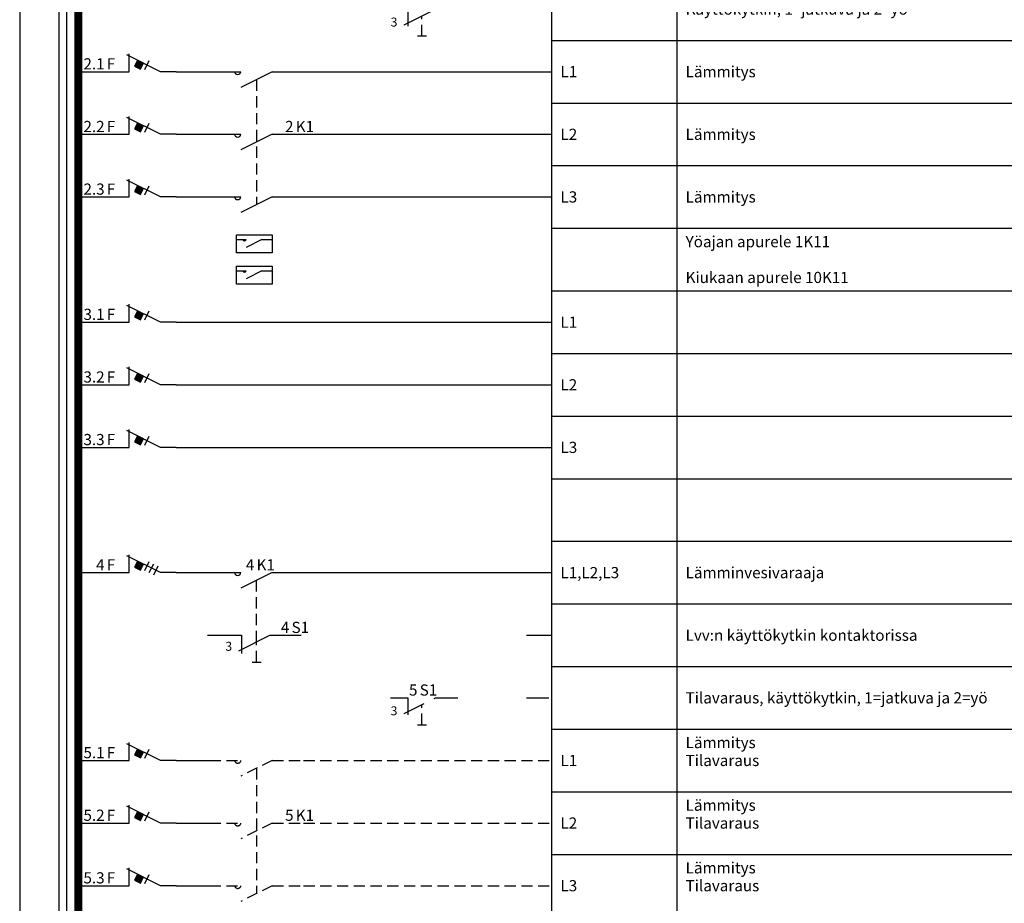
# Model space of a CAD drawing. Units: millimetres. Extents: x -14 to 378, y -952 to 231.
# Drawn here: x -14 to 206, y -375 to -177 of the extents above; entities that cross this region are included whole.
import ezdxf
from ezdxf.enums import TextEntityAlignment as Align

# ---------------------------------------------------------------- set-up
doc = ezdxf.new("R2010")
doc.units = ezdxf.units.MM
doc.linetypes.add('AIOC_KKVM', pattern=[7.5, 5, -2.5])
doc.linetypes.add('AIOC_KKVS', pattern=[3.75, 2.5, -1.25])
for name, color, linetype in [('EF00_S__', 7, 'Continuous'), ('ES00_S__', 2, 'Continuous'), ('ES00_T__', 7, 'Continuous')]:
    doc.layers.add(name, color=color, linetype=linetype)
doc.styles.add('AIOC_SUHISO', font='isocp')
doc.styles.add('AIOC_TASISO', font='isocp.shx')
doc.styles.add('ISO', font='ISO')

# ---------------------------------------------------------------- blocks, each defined once
blk = doc.blocks.new('AIOK_SMM_KKPAGEXX')
at = {"color": 0}
for points in [[(-14, 0), (-14, -238)], [(105, 0), (105, -238)], [(133, 0), (133, -238)], [(105, -14), (378, -14)], [(105, -28), (378, -28)], [(105, -42), (378, -42)], [(105, -56), (378, -56)], [(105, -70), (378, -70)], [(105, -84), (378, -84)], [(105, -98), (378, -98)], [(105, -112), (378, -112)], [(105, -126), (378, -126)], [(105, -182), (378, -182)], [(105, -196), (378, -196)], [(105, -210), (378, -210)], [(105, -224), (378, -224)], [(105, -238), (378, -238)]]:
    blk.add_lwpolyline(points, dxfattribs=at)
blk = doc.blocks.new('aiok_smb_ee_2s1')
at = {"color": 0}
for p, q in [((-5.25, 7), (-5.25, -7)), ((-3.5, 7), (-3.5, -7)), ((72.85, 0), (72.85, -3.82))]:
    blk.add_line(p, q, dxfattribs=at)
at = {"color": 0, "linetype": 'ByBlock'}
for p, q in [((99.41, 0), (105, 0)), ((72, -3.5), (79, 0)), ((75, -6), (77, -6))]:
    blk.add_line(p, q, dxfattribs=at)
at = {"color": 0, "const_width": 1.75}
blk.add_lwpolyline([(-0.88, 7), (-0.88, -7)], dxfattribs=at)
at = {"color": 0, "linetype": 'ByBlock'}
for points in [[(68.93, 0), (72.85, 0)], [(79, 0), (86, 0)]]:
    blk.add_lwpolyline(points, dxfattribs=at)
at = {"color": 0, "linetype": 'AIOC_KKVS'}
blk.add_lwpolyline([(76, -6), (76, -1.5)], dxfattribs=at)
at = {"color": 0, "style": 'ISO'}
blk.add_text('3', height=2, dxfattribs=at).set_placement((69, -3.9))
at = {"style": 'AIOC_TASISO', "flags": 8}
for tag, p in [('AIOK_T01', (135, 4)), ('AIOK_C03', (331, 4)), ('AIOK_K0', (107, 0)), ('AIOK_T02', (135, 0)), ('AIOK_M0', (230, 0)), ('AIOK_E0', (254, 0)), ('AIOK_I0', (279, 0)), ('AIOK_P0', (303, 0)), ('AIOK_C01', (331, 0)), ('AIOK_T03', (135, -4)), ('AIOK_C02', (331, -4))]:
    blk.add_attdef(tag, text='', height=2.5, dxfattribs=at).set_placement(p, align=Align.MIDDLE_LEFT)
at = {"color": 0, "linetype": 'Continuous', "style": 'AIOC_SUHISO', "flags": 8}
blk.add_attdef('REF_1', text='', height=2.5, dxfattribs=at).set_placement((75, 0.5), align=Align.RIGHT)
blk.add_attdef('REF_1_A', (75.5, 0.5), '', height=2.5, dxfattribs=at)
at = {"style": 'AIOC_TASISO', "flags": 8}
blk.add_attdef('AIOT_REV', text='', height=3.5, dxfattribs=at).set_placement((-7, 0), align=Align.MIDDLE_RIGHT)
at = {"color": 0, "style": 'AIOC_SUHISO', "flags": 11}
blk.add_attdef('AIOK', (0, 0), '', height=0.1, dxfattribs=at)
blk = doc.blocks.new('aiok_smb_ee_a4k1')
at = {"color": 0}
for p, q in [((-5.25, 7), (-5.25, -7)), ((-3.5, 7), (-3.5, -7))]:
    blk.add_line(p, q, dxfattribs=at)
at = {"color": 0, "linetype": 'ByBlock'}
for p, q in [((42.5, 0), (35.5, -3.5)), ((49.5, 0), (105, 0)), ((21, 0), (29.18, 0))]:
    blk.add_line(p, q, dxfattribs=at)
at = {"color": 0, "const_width": 1.75}
blk.add_lwpolyline([(-0.88, 7), (-0.88, -7)], dxfattribs=at)
at = {"color": 0, "linetype": 'ByBlock'}
for points in [[(21, 0), (17.5, 0), (10, 3.75)], [(10.5, 0), (10.5, 4)], [(11.7, 1.22), (13.04, 0.55), (13.71, 1.89), (12.37, 2.56), (11.7, 1.22)], [(14, 0.5), (15, 2.5)], [(0, 0), (10.5, 0)], [(15, 0), (16, 2)], [(16, -0.5), (17, 1.5)], [(28.5, 0), (35.5, 0)], [(42.5, 0), (49.5, 0)]]:
    blk.add_lwpolyline(points, dxfattribs=at)
blk.add_arc((34.79, 0.11), 0.721, 188.268, 351.4463, dxfattribs=at)
at = {"color": 0}
blk.add_solid([(11.7, 1.22), (13.04, 0.55), (12.37, 2.56), (13.71, 1.89)], dxfattribs=at)
at = {"style": 'AIOC_TASISO', "flags": 8}
for tag, p in [('AIOK_T01', (135, 4)), ('AIOK_C03', (331, 4)), ('AIOK_K0', (107, 0)), ('AIOK_T02', (135, 0)), ('AIOK_M0', (230, 0)), ('AIOK_E0', (254, 0)), ('AIOK_I0', (279, 0)), ('AIOK_P0', (303, 0)), ('AIOK_C01', (331, 0)), ('AIOK_T03', (135, -4)), ('AIOK_C02', (331, -4))]:
    blk.add_attdef(tag, text='', height=2.5, dxfattribs=at).set_placement(p, align=Align.MIDDLE_LEFT)
at = {"color": 0, "linetype": 'Continuous', "style": 'AIOC_SUHISO', "flags": 8}
for p in [(5, 0.5), (38.5, 0.5)]:
    blk.add_attdef('REF_1', text='', height=2.5, dxfattribs=at).set_placement(p, align=Align.RIGHT)
at = {"color": 0, "linetype": 'Continuous', "style": 'AIOC_SUHISO'}
for tag, p, flags in [('AIOK', (0, 0), 11), ('REF_1_A', (5.5, 0.5), 8), ('REF_1_A', (39, 0.5), 8)]:
    blk.add_attdef(tag, p, '', height=2.5, dxfattribs=dict(at, flags=flags))
at = {"style": 'AIOC_TASISO', "flags": 8}
blk.add_attdef('AIOT_REV', text='', height=3.5, dxfattribs=at).set_placement((-7, 0), align=Align.MIDDLE_RIGHT)
blk = doc.blocks.new('aiok_smb_ee_2k11')
at = {"color": 0}
for p, q in [((-5.25, 7), (-5.25, -7)), ((-3.5, 7), (-3.5, -7))]:
    blk.add_line(p, q, dxfattribs=at)
at = {"color": 0, "linetype": 'ByBlock'}
for p, q in [((42.5, 0), (35.5, -3.5)), ((49.5, 0), (105, 0)), ((21, 0), (29.18, 0))]:
    blk.add_line(p, q, dxfattribs=at)
at = {"color": 0, "linetype": 'AIOC_KKVS'}
blk.add_line((39, -1.75), (39, -29.75), dxfattribs=at)
at = {"color": 0, "const_width": 1.75}
blk.add_lwpolyline([(-0.88, 7), (-0.88, -7)], dxfattribs=at)
at = {"color": 0, "linetype": 'ByBlock'}
for points in [[(21, 0), (17.5, 0), (10, 3.75)], [(10.5, 0), (10.5, 4)], [(11.7, 1.22), (13.04, 0.55), (13.71, 1.89), (12.37, 2.56), (11.7, 1.22)], [(14, 0.5), (15, 2.5)], [(0, 0), (10.5, 0)], [(28.5, 0), (35.5, 0)], [(42.5, 0), (49.5, 0)]]:
    blk.add_lwpolyline(points, dxfattribs=at)
blk.add_arc((34.79, 0.11), 0.721, 188.268, 351.4463, dxfattribs=at)
at = {"color": 0}
blk.add_solid([(11.7, 1.22), (13.04, 0.55), (12.37, 2.56), (13.71, 1.89)], dxfattribs=at)
at = {"style": 'AIOC_TASISO', "flags": 8}
for tag, p in [('AIOK_T01', (135, 4)), ('AIOK_C03', (331, 4)), ('AIOK_K0', (107, 0)), ('AIOK_T02', (135, 0)), ('AIOK_M0', (230, 0)), ('AIOK_E0', (254, 0)), ('AIOK_I0', (279, 0)), ('AIOK_P0', (303, 0)), ('AIOK_C01', (331, 0)), ('AIOK_T03', (135, -4)), ('AIOK_C02', (331, -4))]:
    blk.add_attdef(tag, text='', height=2.5, dxfattribs=at).set_placement(p, align=Align.MIDDLE_LEFT)
at = {"color": 0, "linetype": 'Continuous', "style": 'AIOC_SUHISO', "flags": 8}
for p in [(5, 0.5), (38.5, 0.5)]:
    blk.add_attdef('REF_1', text='', height=2.5, dxfattribs=at).set_placement(p, align=Align.RIGHT)
at = {"color": 0, "linetype": 'Continuous', "style": 'AIOC_SUHISO'}
for tag, p, flags in [('AIOK', (0, 0), 11), ('REF_1_A', (5.5, 0.5), 8), ('REF_1_A', (39, 0.5), 8)]:
    blk.add_attdef(tag, p, '', height=2.5, dxfattribs=dict(at, flags=flags))
at = {"style": 'AIOC_TASISO', "flags": 8}
blk.add_attdef('AIOT_REV', text='', height=3.5, dxfattribs=at).set_placement((-7, 0), align=Align.MIDDLE_RIGHT)
blk = doc.blocks.new('aiok_smb_ee_2k11t')
at = {"color": 0}
for p, q in [((-5.25, 7), (-5.25, -7)), ((-3.5, 7), (-3.5, -7))]:
    blk.add_line(p, q, dxfattribs=at)
at = {"color": 0, "linetype": 'AIOC_KKVS'}
for p, q in [((42.5, 0), (35.5, -3.5)), ((49.5, 0), (105, 0)), ((39, -1.75), (39, -29.75))]:
    blk.add_line(p, q, dxfattribs=at)
at = {"color": 0, "linetype": 'ByBlock'}
blk.add_line((21, 0), (29.18, 0), dxfattribs=at)
at = {"color": 0, "const_width": 1.75}
blk.add_lwpolyline([(-0.88, 7), (-0.88, -7)], dxfattribs=at)
at = {"color": 0, "linetype": 'ByBlock'}
for points in [[(21, 0), (17.5, 0), (10, 3.75)], [(10.5, 0), (10.5, 4)], [(11.7, 1.22), (13.04, 0.55), (13.71, 1.89), (12.37, 2.56), (11.7, 1.22)], [(14, 0.5), (15, 2.5)], [(0, 0), (10.5, 0)]]:
    blk.add_lwpolyline(points, dxfattribs=at)
at = {"color": 0, "linetype": 'AIOC_KKVS'}
for points in [[(28.5, 0), (35.5, 0)], [(42.5, 0), (49.5, 0)]]:
    blk.add_lwpolyline(points, dxfattribs=at)
blk.add_arc((34.79, 0.11), 0.721, 188.268, 351.4463, dxfattribs=at)
at = {"color": 0}
blk.add_solid([(11.7, 1.22), (13.04, 0.55), (12.37, 2.56), (13.71, 1.89)], dxfattribs=at)
at = {"style": 'AIOC_TASISO', "flags": 8}
for tag, p in [('AIOK_T01', (135, 4)), ('AIOK_C03', (331, 4)), ('AIOK_K0', (107, 0)), ('AIOK_T02', (135, 0)), ('AIOK_M0', (230, 0)), ('AIOK_E0', (254, 0)), ('AIOK_I0', (279, 0)), ('AIOK_P0', (303, 0)), ('AIOK_C01', (331, 0)), ('AIOK_T03', (135, -4)), ('AIOK_C02', (331, -4))]:
    blk.add_attdef(tag, text='', height=2.5, dxfattribs=at).set_placement(p, align=Align.MIDDLE_LEFT)
at = {"color": 0, "linetype": 'Continuous', "style": 'AIOC_SUHISO', "flags": 8}
blk.add_attdef('REF_1', text='', height=2.5, dxfattribs=at).set_placement((5, 0.5), align=Align.RIGHT)
at = {"color": 0, "linetype": 'Continuous', "style": 'AIOC_SUHISO'}
for tag, p, flags in [('AIOK', (0, 0), 11), ('REF_1_A', (5.5, 0.5), 8), ('REF_1_A', (39, 0.5), 8)]:
    blk.add_attdef(tag, p, '', height=2.5, dxfattribs=dict(at, flags=flags))
at = {"color": 0, "linetype": 'AIOC_KKVS', "style": 'AIOC_SUHISO', "flags": 8}
blk.add_attdef('REF_1', text='', height=2.5, dxfattribs=at).set_placement((38.5, 0.5), align=Align.RIGHT)
at = {"style": 'AIOC_TASISO', "flags": 8}
blk.add_attdef('AIOT_REV', text='', height=3.5, dxfattribs=at).set_placement((-7, 0), align=Align.MIDDLE_RIGHT)
blk = doc.blocks.new('aiok_smb_ee_a2k1')
at = {"color": 0}
for p, q in [((-5.25, 7), (-5.25, -7)), ((-3.5, 7), (-3.5, -7))]:
    blk.add_line(p, q, dxfattribs=at)
at = {"color": 0, "linetype": 'ByBlock'}
for p, q in [((42.5, 0), (35.5, -3.5)), ((49.5, 0), (105, 0)), ((21, 0), (29.18, 0))]:
    blk.add_line(p, q, dxfattribs=at)
at = {"color": 0, "const_width": 1.75}
blk.add_lwpolyline([(-0.88, 7), (-0.88, -7)], dxfattribs=at)
at = {"color": 0, "linetype": 'ByBlock'}
for points in [[(21, 0), (17.5, 0), (10, 3.75)], [(10.5, 0), (10.5, 4)], [(11.7, 1.22), (13.04, 0.55), (13.71, 1.89), (12.37, 2.56), (11.7, 1.22)], [(14, 0.5), (15, 2.5)], [(0, 0), (10.5, 0)], [(28.5, 0), (35.5, 0)], [(42.5, 0), (49.5, 0)]]:
    blk.add_lwpolyline(points, dxfattribs=at)
blk.add_arc((34.79, 0.11), 0.721, 188.268, 351.4463, dxfattribs=at)
at = {"color": 0}
blk.add_solid([(11.7, 1.22), (13.04, 0.55), (12.37, 2.56), (13.71, 1.89)], dxfattribs=at)
at = {"style": 'AIOC_TASISO', "flags": 8}
for tag, p in [('AIOK_T01', (135, 4)), ('AIOK_C03', (331, 4)), ('AIOK_K0', (107, 0)), ('AIOK_T02', (135, 0)), ('AIOK_M0', (230, 0)), ('AIOK_E0', (254, 0)), ('AIOK_I0', (279, 0)), ('AIOK_P0', (303, 0)), ('AIOK_C01', (331, 0)), ('AIOK_T03', (135, -4)), ('AIOK_C02', (331, -4))]:
    blk.add_attdef(tag, text='', height=2.5, dxfattribs=at).set_placement(p, align=Align.MIDDLE_LEFT)
at = {"color": 0, "linetype": 'Continuous', "style": 'AIOC_SUHISO', "flags": 8}
for p in [(5, 0.5), (47.27, 0.5)]:
    blk.add_attdef('REF_1', text='', height=2.5, dxfattribs=at).set_placement(p, align=Align.RIGHT)
at = {"color": 0, "linetype": 'Continuous', "style": 'AIOC_SUHISO'}
for tag, p, flags in [('AIOK', (0, 0), 11), ('REF_1_A', (5.5, 0.5), 8), ('REF_1_A', (47.77, 0.5), 8)]:
    blk.add_attdef(tag, p, '', height=2.5, dxfattribs=dict(at, flags=flags))
at = {"style": 'AIOC_TASISO', "flags": 8}
blk.add_attdef('AIOT_REV', text='', height=3.5, dxfattribs=at).set_placement((-7, 0), align=Align.MIDDLE_RIGHT)
blk = doc.blocks.new('aiok_smb_ee_2k1t')
at = {"color": 0}
for p, q in [((-5.25, 7), (-5.25, -7)), ((-3.5, 7), (-3.5, -7))]:
    blk.add_line(p, q, dxfattribs=at)
at = {"color": 0, "linetype": 'AIOC_KKVS'}
for p, q in [((42.5, 0), (35.5, -3.5)), ((49.5, 0), (105, 0))]:
    blk.add_line(p, q, dxfattribs=at)
at = {"color": 0, "linetype": 'ByBlock'}
blk.add_line((21, 0), (29.18, 0), dxfattribs=at)
at = {"color": 0, "const_width": 1.75}
blk.add_lwpolyline([(-0.88, 7), (-0.88, -7)], dxfattribs=at)
at = {"color": 0, "linetype": 'ByBlock'}
for points in [[(21, 0), (17.5, 0), (10, 3.75)], [(10.5, 0), (10.5, 4)], [(11.7, 1.22), (13.04, 0.55), (13.71, 1.89), (12.37, 2.56), (11.7, 1.22)], [(14, 0.5), (15, 2.5)], [(0, 0), (10.5, 0)]]:
    blk.add_lwpolyline(points, dxfattribs=at)
at = {"color": 0, "linetype": 'AIOC_KKVS'}
for points in [[(28.5, 0), (35.5, 0)], [(42.5, 0), (49.5, 0)]]:
    blk.add_lwpolyline(points, dxfattribs=at)
blk.add_arc((34.79, 0.11), 0.721, 188.268, 351.4463, dxfattribs=at)
at = {"color": 0}
blk.add_solid([(11.7, 1.22), (13.04, 0.55), (12.37, 2.56), (13.71, 1.89)], dxfattribs=at)
at = {"style": 'AIOC_TASISO', "flags": 8}
for tag, p in [('AIOK_T01', (135, 4)), ('AIOK_C03', (331, 4)), ('AIOK_K0', (107, 0)), ('AIOK_T02', (135, 0)), ('AIOK_M0', (230, 0)), ('AIOK_E0', (254, 0)), ('AIOK_I0', (279, 0)), ('AIOK_P0', (303, 0)), ('AIOK_C01', (331, 0)), ('AIOK_T03', (135, -4)), ('AIOK_C02', (331, -4))]:
    blk.add_attdef(tag, text='', height=2.5, dxfattribs=at).set_placement(p, align=Align.MIDDLE_LEFT)
at = {"color": 0, "linetype": 'Continuous', "style": 'AIOC_SUHISO', "flags": 8}
blk.add_attdef('REF_1', text='', height=2.5, dxfattribs=at).set_placement((5, 0.5), align=Align.RIGHT)
at = {"color": 0, "linetype": 'Continuous', "style": 'AIOC_SUHISO'}
for tag, p, flags in [('AIOK', (0, 0), 11), ('REF_1_A', (5.5, 0.5), 8), ('REF_1_A', (47.77, 0.5), 8)]:
    blk.add_attdef(tag, p, '', height=2.5, dxfattribs=dict(at, flags=flags))
at = {"color": 0, "style": 'AIOC_SUHISO', "flags": 8}
blk.add_attdef('REF_1', text='', height=2.5, dxfattribs=at).set_placement((47.27, 0.5), align=Align.RIGHT)
at = {"style": 'AIOC_TASISO', "flags": 8}
blk.add_attdef('AIOT_REV', text='', height=3.5, dxfattribs=at).set_placement((-7, 0), align=Align.MIDDLE_RIGHT)
blk = doc.blocks.new('aiok_smb_ee_4s1')
at = {"color": 0, "linetype": 'AIOC_KKVS'}
blk.add_line((39, -1.5), (39, 12.25), dxfattribs=at)
at = {"color": 0}
for p, q in [((-5.25, 7), (-5.25, -7)), ((-3.5, 7), (-3.5, -7)), ((35.63, 0), (35.63, -4.05))]:
    blk.add_line(p, q, dxfattribs=at)
at = {"color": 0, "linetype": 'ByBlock'}
for p, q in [((35, -3.5), (42, 0)), ((99.43, 0), (105, 0)), ((38, -6), (40, -6))]:
    blk.add_line(p, q, dxfattribs=at)
at = {"color": 0, "const_width": 1.75}
blk.add_lwpolyline([(-0.88, 7), (-0.88, -7)], dxfattribs=at)
at = {"color": 0, "linetype": 'ByBlock'}
for points in [[(28, 0), (35.63, 0)], [(42, 0), (49, 0)]]:
    blk.add_lwpolyline(points, dxfattribs=at)
at = {"color": 0, "linetype": 'AIOC_KKVS'}
blk.add_lwpolyline([(39, -6), (39, -1.5)], dxfattribs=at)
at = {"color": 0, "linetype": 'AIOC_KKVS', "style": 'ISO'}
blk.add_text('3', height=2, dxfattribs=at).set_placement((32.02, -3.48))
at = {"style": 'AIOC_TASISO', "flags": 8}
for tag, p in [('AIOK_T01', (135, 4)), ('AIOK_C03', (331, 4)), ('AIOK_K0', (107, 0)), ('AIOK_T02', (135, 0)), ('AIOK_M0', (230, 0)), ('AIOK_E0', (254, 0)), ('AIOK_I0', (279, 0)), ('AIOK_P0', (303, 0)), ('AIOK_C01', (331, 0)), ('AIOK_T03', (135, -4)), ('AIOK_C02', (331, -4))]:
    blk.add_attdef(tag, text='', height=2.5, dxfattribs=at).set_placement(p, align=Align.MIDDLE_LEFT)
at = {"color": 0, "linetype": 'Continuous', "style": 'AIOC_SUHISO'}
for tag, p, flags in [('AIOK', (0, 0), 11), ('REF_1_A', (46.83, 0.5), 8)]:
    blk.add_attdef(tag, p, '', height=2.5, dxfattribs=dict(at, flags=flags))
at = {"color": 0, "linetype": 'Continuous', "style": 'AIOC_SUHISO', "flags": 8}
blk.add_attdef('REF_1', text='', height=2.5, dxfattribs=at).set_placement((46.33, 0.5), align=Align.RIGHT)
at = {"style": 'AIOC_TASISO', "flags": 8}
blk.add_attdef('AIOT_REV', text='', height=3.5, dxfattribs=at).set_placement((-7, 0), align=Align.MIDDLE_RIGHT)
blk = doc.blocks.new('aiok_smb_ee_2rele')
at = {"color": 0}
for p, q in [((-5.25, 7), (-5.25, -7)), ((-3.5, 7), (-3.5, -7))]:
    blk.add_line(p, q, dxfattribs=at)
at = {"color": 0, "linetype": 'ByBlock'}
for p, q in [((40.2, 4.47), (36.65, 2.7)), ((40.2, -2.53), (36.65, -4.3))]:
    blk.add_line(p, q, dxfattribs=at)
at = {"color": 0, "const_width": 1.75}
blk.add_lwpolyline([(-0.88, 7), (-0.88, -7)], dxfattribs=at)
at = {"color": 0}
for points in [[(34.5, 5.5), (42.5, 5.5), (42.5, 1.5), (34.5, 1.5)], [(34.5, -1.5), (42.5, -1.5), (42.5, -5.5), (34.5, -5.5)]]:
    blk.add_lwpolyline(points, close=True, dxfattribs=at)
at = {"color": 0, "linetype": 'ByBlock'}
for points in [[(34.5, 4.47), (36.65, 4.47)], [(40.2, 4.47), (42.5, 4.47)], [(34.5, -2.53), (36.65, -2.53)], [(40.2, -2.53), (42.5, -2.53)]]:
    blk.add_lwpolyline(points, dxfattribs=at)
for centre in [(36.29, 4.52), (36.29, -2.48)]:
    blk.add_arc(centre, 0.365, 188.268, 351.4463, dxfattribs=at)
at = {"style": 'AIOC_TASISO', "flags": 8}
for tag, p in [('AIOK_T01', (135, 4)), ('AIOK_C03', (331, 4)), ('AIOK_K0', (107, 0)), ('AIOK_T02', (135, 0)), ('AIOK_M0', (230, 0)), ('AIOK_E0', (254, 0)), ('AIOK_I0', (279, 0)), ('AIOK_P0', (303, 0)), ('AIOK_C01', (331, 0)), ('AIOK_T03', (135, -4)), ('AIOK_C02', (331, -4))]:
    blk.add_attdef(tag, text='', height=2.5, dxfattribs=at).set_placement(p, align=Align.MIDDLE_LEFT)
blk.add_attdef('AIOT_REV', text='', height=3.5, dxfattribs=at).set_placement((-7, 0), align=Align.MIDDLE_RIGHT)
at = {"color": 0, "style": 'AIOC_SUHISO', "flags": 11}
blk.add_attdef('AIOK', (0, 0), '', height=0.1, dxfattribs=at)
blk = doc.blocks.new('aiok_smb_ee_atm')
at = {"color": 0}
for p, q in [((-5.25, 7), (-5.25, -7)), ((-3.5, 7), (-3.5, -7))]:
    blk.add_line(p, q, dxfattribs=at)
at = {"color": 0, "linetype": 'ByBlock'}
blk.add_line((21, 0), (105, 0), dxfattribs=at)
at = {"color": 0, "const_width": 1.75}
blk.add_lwpolyline([(-0.88, 7), (-0.88, -7)], dxfattribs=at)
at = {"color": 0, "linetype": 'ByBlock'}
for points in [[(21, 0), (17.5, 0), (10, 3.75)], [(10.5, 0), (10.5, 4)], [(11.7, 1.22), (13.04, 0.55), (13.71, 1.89), (12.37, 2.56), (11.7, 1.22)], [(14, 0.5), (15, 2.5)], [(0, 0), (10.5, 0)]]:
    blk.add_lwpolyline(points, dxfattribs=at)
at = {"color": 0}
blk.add_solid([(11.7, 1.22), (13.04, 0.55), (12.37, 2.56), (13.71, 1.89)], dxfattribs=at)
at = {"linetype": 'Continuous', "style": 'AIOC_TASISO', "flags": 8}
for tag, p in [('AIOK_T01', (135, 4)), ('AIOK_C03', (331, 4)), ('AIOK_K0', (107, 0)), ('AIOK_T02', (135, 0)), ('AIOK_M0', (230, 0)), ('AIOK_E0', (254, 0)), ('AIOK_I0', (279, 0)), ('AIOK_P0', (303, 0)), ('AIOK_C01', (331, 0)), ('AIOK_T03', (135, -4)), ('AIOK_C02', (331, -4))]:
    blk.add_attdef(tag, text='', height=2.5, dxfattribs=at).set_placement(p, align=Align.MIDDLE_LEFT)
at = {"color": 0, "linetype": 'Continuous', "style": 'AIOC_SUHISO', "flags": 8}
blk.add_attdef('REF_1', text='', height=2.5, dxfattribs=at).set_placement((5, 0.5), align=Align.RIGHT)
blk.add_attdef('REF_1_A', (5.5, 0.5), '', height=2.5, dxfattribs=at)
at = {"linetype": 'Continuous', "style": 'AIOC_TASISO', "flags": 8}
blk.add_attdef('AIOT_REV', text='', height=3.5, dxfattribs=at).set_placement((-7, 0), align=Align.MIDDLE_RIGHT)
at = {"color": 0, "style": 'AIOC_SUHISO', "flags": 11}
blk.add_attdef('AIOK', (0, 0), '', height=0.1, dxfattribs=at)
blk = doc.blocks.new('aiok_smb_ee_kisko')
at = {"color": 0}
for p, q in [((-5.25, 7), (-5.25, -7)), ((-3.5, 7), (-3.5, -7))]:
    blk.add_line(p, q, dxfattribs=at)
at = {"color": 0, "const_width": 1.75}
blk.add_lwpolyline([(-0.875, 7), (-0.875, -7)], dxfattribs=at)
at = {"linetype": 'Continuous', "style": 'AIOC_TASISO', "flags": 8}
for tag, p in [('AIOK_T01', (135, 4)), ('AIOK_C03', (331, 4)), ('AIOK_K0', (107, 0)), ('AIOK_T02', (135, 0)), ('AIOK_M0', (230, 0)), ('AIOK_E0', (254, 0)), ('AIOK_I0', (279, 0)), ('AIOK_P0', (303, 0)), ('AIOK_C01', (331, 0)), ('AIOK_T03', (135, -4)), ('AIOK_C02', (331, -4))]:
    blk.add_attdef(tag, text='', height=2.5, dxfattribs=at).set_placement(p, align=Align.MIDDLE_LEFT)
blk.add_attdef('AIOT_REV', text='', height=3.5, dxfattribs=at).set_placement((-7, 0), align=Align.MIDDLE_RIGHT)
at = {"color": 0, "style": 'AIOC_SUHISO', "flags": 11}
blk.add_attdef('AIOK', (0, 0), '', height=0.1, dxfattribs=at)

msp = doc.modelspace()

# ---------------------------------------------------------------- block references
at = {"layer": 'EF00_S__'}
msp.add_blockref('AIOK_SMM_KKPAGEXX', (0, 0), dxfattribs=at)
at = {"layer": 'EF00_S__', "linetype": 'Continuous'}
msp.add_blockref('AIOK_SMM_KKPAGEXX', (0, -238), dxfattribs=at)
at = {"layer": 'ES00_S__'}
ref = msp.add_blockref('aiok_smb_ee_2s1', (0, -175), dxfattribs=at)
ref.add_attrib('REF_1', '2', dxfattribs={"layer": 'ES00_T__', "color": 2, "linetype": 'Continuous', "height": 2.5, "style": 'AIOC_SUHISO'}).set_placement((75, -174.5), align=Align.RIGHT)
ref.add_attrib('REF_1_A', 'S1', (75.5, -174.5), dxfattribs={"layer": 'ES00_T__', "color": 2, "linetype": 'Continuous', "height": 2.5, "style": 'AIOC_SUHISO'})
ref.add_attrib('AIOK_T02', 'Käyttökytkin, 1=jatkuva ja 2=yö', dxfattribs={"layer": 'ES00_T__', "color": 2, "height": 2.5, "style": 'AIOC_TASISO'}).set_placement((135, -175), align=Align.MIDDLE_LEFT)
ref = msp.add_blockref('aiok_smb_ee_2k11', (0, -189), dxfattribs=at)
ref.add_attrib('REF_1', '2.1', dxfattribs={"layer": 'ES00_T__', "color": 2, "linetype": 'Continuous', "height": 2.5, "style": 'AIOC_SUHISO'}).set_placement((5, -188.5), align=Align.RIGHT)
ref.add_attrib('REF_1_A', 'F', (5.5, -188.5), dxfattribs={"layer": 'ES00_T__', "color": 2, "linetype": 'Continuous', "height": 2.5, "style": 'AIOC_SUHISO'})
ref.add_attrib('AIOK_K0', 'L1', dxfattribs={"layer": 'ES00_T__', "color": 2, "height": 2.5, "style": 'AIOC_TASISO'}).set_placement((107, -189), align=Align.MIDDLE_LEFT)
ref.add_attrib('AIOK_T02', 'Lämmitys', dxfattribs={"layer": 'ES00_T__', "color": 2, "height": 2.5, "style": 'AIOC_TASISO'}).set_placement((135, -189), align=Align.MIDDLE_LEFT)
ref = msp.add_blockref('aiok_smb_ee_a2k1', (0, -203), dxfattribs=at)
ref.add_attrib('REF_1', '2.2', dxfattribs={"layer": 'ES00_T__', "color": 2, "linetype": 'Continuous', "height": 2.5, "style": 'AIOC_SUHISO'}).set_placement((5, -202.5), align=Align.RIGHT)
ref.add_attrib('REF_1_A', 'F', (5.5, -202.5), dxfattribs={"layer": 'ES00_T__', "color": 2, "linetype": 'Continuous', "height": 2.5, "style": 'AIOC_SUHISO'})
ref.add_attrib('REF_1', '2', dxfattribs={"layer": 'ES00_T__', "color": 2, "linetype": 'Continuous', "height": 2.5, "style": 'AIOC_SUHISO'}).set_placement((47.27, -202.5), align=Align.RIGHT)
ref.add_attrib('REF_1_A', 'K1', (47.77, -202.5), dxfattribs={"layer": 'ES00_T__', "color": 2, "linetype": 'Continuous', "height": 2.5, "style": 'AIOC_SUHISO'})
ref.add_attrib('AIOK_K0', 'L2', dxfattribs={"layer": 'ES00_T__', "color": 2, "height": 2.5, "style": 'AIOC_TASISO'}).set_placement((107, -203), align=Align.MIDDLE_LEFT)
ref.add_attrib('AIOK_T02', 'Lämmitys', dxfattribs={"layer": 'ES00_T__', "color": 2, "height": 2.5, "style": 'AIOC_TASISO'}).set_placement((135, -203), align=Align.MIDDLE_LEFT)
ref = msp.add_blockref('aiok_smb_ee_a2k1', (0, -217), dxfattribs=at)
ref.add_attrib('REF_1', '2.3', dxfattribs={"layer": 'ES00_T__', "color": 2, "linetype": 'Continuous', "height": 2.5, "style": 'AIOC_SUHISO'}).set_placement((5, -216.5), align=Align.RIGHT)
ref.add_attrib('REF_1_A', 'F', (5.5, -216.5), dxfattribs={"layer": 'ES00_T__', "color": 2, "linetype": 'Continuous', "height": 2.5, "style": 'AIOC_SUHISO'})
ref.add_attrib('AIOK_K0', 'L3', dxfattribs={"layer": 'ES00_T__', "color": 2, "height": 2.5, "style": 'AIOC_TASISO'}).set_placement((107, -217), align=Align.MIDDLE_LEFT)
ref.add_attrib('AIOK_T02', 'Lämmitys', dxfattribs={"layer": 'ES00_T__', "color": 2, "height": 2.5, "style": 'AIOC_TASISO'}).set_placement((135, -217), align=Align.MIDDLE_LEFT)
ref = msp.add_blockref('aiok_smb_ee_2rele', (0, -231), dxfattribs=at)
ref.add_attrib('AIOK_T01', 'Yöajan apurele 1K11', dxfattribs={"layer": 'ES00_T__', "color": 2, "height": 2.5, "style": 'AIOC_TASISO'}).set_placement((135, -227), align=Align.MIDDLE_LEFT)
ref.add_attrib('AIOK_T03', 'Kiukaan apurele 10K11', dxfattribs={"layer": 'ES00_T__', "color": 2, "height": 2.5, "style": 'AIOC_TASISO'}).set_placement((135, -235), align=Align.MIDDLE_LEFT)
ref = msp.add_blockref('aiok_smb_ee_atm', (0, -245), dxfattribs=at)
ref.add_attrib('REF_1', '3.1', dxfattribs={"layer": 'ES00_T__', "color": 2, "linetype": 'Continuous', "height": 2.5, "style": 'AIOC_SUHISO'}).set_placement((5, -244.5), align=Align.RIGHT)
ref.add_attrib('REF_1_A', 'F', (5.5, -244.5), dxfattribs={"layer": 'ES00_T__', "color": 2, "linetype": 'Continuous', "height": 2.5, "style": 'AIOC_SUHISO'})
ref.add_attrib('AIOK_K0', 'L1', dxfattribs={"layer": 'ES00_T__', "color": 2, "linetype": 'Continuous', "height": 2.5, "style": 'AIOC_TASISO'}).set_placement((107, -245), align=Align.MIDDLE_LEFT)
ref = msp.add_blockref('aiok_smb_ee_atm', (0, -259), dxfattribs=at)
ref.add_attrib('REF_1', '3.2', dxfattribs={"layer": 'ES00_T__', "color": 2, "linetype": 'Continuous', "height": 2.5, "style": 'AIOC_SUHISO'}).set_placement((5, -258.5), align=Align.RIGHT)
ref.add_attrib('REF_1_A', 'F', (5.5, -258.5), dxfattribs={"layer": 'ES00_T__', "color": 2, "linetype": 'Continuous', "height": 2.5, "style": 'AIOC_SUHISO'})
ref.add_attrib('AIOK_K0', 'L2', dxfattribs={"layer": 'ES00_T__', "color": 2, "linetype": 'Continuous', "height": 2.5, "style": 'AIOC_TASISO'}).set_placement((107, -259), align=Align.MIDDLE_LEFT)
ref = msp.add_blockref('aiok_smb_ee_atm', (0, -273), dxfattribs=at)
ref.add_attrib('REF_1', '3.3', dxfattribs={"layer": 'ES00_T__', "color": 2, "linetype": 'Continuous', "height": 2.5, "style": 'AIOC_SUHISO'}).set_placement((5, -272.5), align=Align.RIGHT)
ref.add_attrib('REF_1_A', 'F', (5.5, -272.5), dxfattribs={"layer": 'ES00_T__', "color": 2, "linetype": 'Continuous', "height": 2.5, "style": 'AIOC_SUHISO'})
ref.add_attrib('AIOK_K0', 'L3', dxfattribs={"layer": 'ES00_T__', "color": 2, "linetype": 'Continuous', "height": 2.5, "style": 'AIOC_TASISO'}).set_placement((107, -273), align=Align.MIDDLE_LEFT)
at = {"layer": 'ES00_S__', "linetype": 'Continuous'}
msp.add_blockref('aiok_smb_ee_kisko', (0, -287), dxfattribs=at)
at = {"layer": 'ES00_S__'}
ref = msp.add_blockref('aiok_smb_ee_a4k1', (0, -301), dxfattribs=at)
ref.add_attrib('REF_1', '4', dxfattribs={"layer": 'ES00_T__', "color": 2, "linetype": 'Continuous', "height": 2.5, "style": 'AIOC_SUHISO'}).set_placement((5, -300.5), align=Align.RIGHT)
ref.add_attrib('REF_1_A', 'F', (5.5, -300.5), dxfattribs={"layer": 'ES00_T__', "color": 2, "linetype": 'Continuous', "height": 2.5, "style": 'AIOC_SUHISO'})
ref.add_attrib('REF_1', '4', dxfattribs={"layer": 'ES00_T__', "color": 2, "linetype": 'Continuous', "height": 2.5, "style": 'AIOC_SUHISO'}).set_placement((38.5, -300.5), align=Align.RIGHT)
ref.add_attrib('REF_1_A', 'K1', (39, -300.5), dxfattribs={"layer": 'ES00_T__', "color": 2, "linetype": 'Continuous', "height": 2.5, "style": 'AIOC_SUHISO'})
ref.add_attrib('AIOK_K0', 'L1,L2,L3', dxfattribs={"layer": 'ES00_T__', "color": 2, "height": 2.5, "style": 'AIOC_TASISO'}).set_placement((107, -301), align=Align.MIDDLE_LEFT)
ref.add_attrib('AIOK_T02', 'Lämminvesivaraaja', dxfattribs={"layer": 'ES00_T__', "color": 2, "height": 2.5, "style": 'AIOC_TASISO'}).set_placement((135, -301), align=Align.MIDDLE_LEFT)
ref = msp.add_blockref('aiok_smb_ee_4s1', (0, -315), dxfattribs=at)
ref.add_attrib('REF_1', '4', dxfattribs={"layer": 'ES00_T__', "color": 2, "linetype": 'Continuous', "height": 2.5, "style": 'AIOC_SUHISO'}).set_placement((46.33, -314.5), align=Align.RIGHT)
ref.add_attrib('REF_1_A', 'S1', (46.83, -314.5), dxfattribs={"layer": 'ES00_T__', "color": 2, "linetype": 'Continuous', "height": 2.5, "style": 'AIOC_SUHISO'})
ref.add_attrib('AIOK_T02', 'Lvv:n käyttökytkin kontaktorissa', dxfattribs={"layer": 'ES00_T__', "color": 2, "height": 2.5, "style": 'AIOC_TASISO'}).set_placement((135, -315), align=Align.MIDDLE_LEFT)
at = {"layer": 'ES00_S__', "linetype": 'AIOC_KKVM'}
ref = msp.add_blockref('aiok_smb_ee_2s1', (0, -329), dxfattribs=at)
ref.add_attrib('REF_1', '5', dxfattribs={"layer": 'ES00_T__', "color": 2, "linetype": 'Continuous', "height": 2.5, "style": 'AIOC_SUHISO'}).set_placement((75, -328.5), align=Align.RIGHT)
ref.add_attrib('REF_1_A', 'S1', (75.5, -328.5), dxfattribs={"layer": 'ES00_T__', "color": 2, "linetype": 'Continuous', "height": 2.5, "style": 'AIOC_SUHISO'})
ref.add_attrib('AIOK_T02', 'Tilavaraus, käyttökytkin, 1=jatkuva ja 2=yö', dxfattribs={"layer": 'ES00_T__', "color": 2, "height": 2.5, "style": 'AIOC_TASISO'}).set_placement((135, -329), align=Align.MIDDLE_LEFT)
at = {"layer": 'ES00_S__'}
ref = msp.add_blockref('aiok_smb_ee_2k11t', (0, -343), dxfattribs=at)
ref.add_attrib('REF_1', '5.1', dxfattribs={"layer": 'ES00_T__', "color": 2, "linetype": 'Continuous', "height": 2.5, "style": 'AIOC_SUHISO'}).set_placement((5, -342.5), align=Align.RIGHT)
ref.add_attrib('REF_1_A', 'F', (5.5, -342.5), dxfattribs={"layer": 'ES00_T__', "color": 2, "linetype": 'Continuous', "height": 2.5, "style": 'AIOC_SUHISO'})
ref.add_attrib('AIOK_K0', 'L1', dxfattribs={"layer": 'ES00_T__', "color": 2, "height": 2.5, "style": 'AIOC_TASISO'}).set_placement((107, -343), align=Align.MIDDLE_LEFT)
ref.add_attrib('AIOK_T01', 'Lämmitys', dxfattribs={"layer": 'ES00_T__', "color": 2, "height": 2.5, "style": 'AIOC_TASISO'}).set_placement((135, -339), align=Align.MIDDLE_LEFT)
ref.add_attrib('AIOK_T02', 'Tilavaraus', dxfattribs={"layer": 'ES00_T__', "color": 2, "height": 2.5, "style": 'AIOC_TASISO'}).set_placement((135, -343), align=Align.MIDDLE_LEFT)
ref = msp.add_blockref('aiok_smb_ee_2k1t', (0, -357), dxfattribs=at)
ref.add_attrib('REF_1', '5.2', dxfattribs={"layer": 'ES00_T__', "color": 2, "linetype": 'Continuous', "height": 2.5, "style": 'AIOC_SUHISO'}).set_placement((5, -356.5), align=Align.RIGHT)
ref.add_attrib('REF_1_A', 'F', (5.5, -356.5), dxfattribs={"layer": 'ES00_T__', "color": 2, "linetype": 'Continuous', "height": 2.5, "style": 'AIOC_SUHISO'})
ref.add_attrib('REF_1', '5', dxfattribs={"layer": 'ES00_T__', "color": 2, "height": 2.5, "style": 'AIOC_SUHISO'}).set_placement((47.27, -356.5), align=Align.RIGHT)
ref.add_attrib('REF_1_A', 'K1', (47.77, -356.5), dxfattribs={"layer": 'ES00_T__', "color": 2, "linetype": 'Continuous', "height": 2.5, "style": 'AIOC_SUHISO'})
ref.add_attrib('AIOK_K0', 'L2', dxfattribs={"layer": 'ES00_T__', "color": 2, "height": 2.5, "style": 'AIOC_TASISO'}).set_placement((107, -357), align=Align.MIDDLE_LEFT)
ref.add_attrib('AIOK_T01', 'Lämmitys', dxfattribs={"layer": 'ES00_T__', "color": 2, "height": 2.5, "style": 'AIOC_TASISO'}).set_placement((135, -353), align=Align.MIDDLE_LEFT)
ref.add_attrib('AIOK_T02', 'Tilavaraus', dxfattribs={"layer": 'ES00_T__', "color": 2, "height": 2.5, "style": 'AIOC_TASISO'}).set_placement((135, -357), align=Align.MIDDLE_LEFT)
ref = msp.add_blockref('aiok_smb_ee_2k1t', (0, -371), dxfattribs=at)
ref.add_attrib('REF_1', '5.3', dxfattribs={"layer": 'ES00_T__', "color": 2, "linetype": 'Continuous', "height": 2.5, "style": 'AIOC_SUHISO'}).set_placement((5, -370.5), align=Align.RIGHT)
ref.add_attrib('REF_1_A', 'F', (5.5, -370.5), dxfattribs={"layer": 'ES00_T__', "color": 2, "linetype": 'Continuous', "height": 2.5, "style": 'AIOC_SUHISO'})
ref.add_attrib('AIOK_K0', 'L3', dxfattribs={"layer": 'ES00_T__', "color": 2, "height": 2.5, "style": 'AIOC_TASISO'}).set_placement((107, -371), align=Align.MIDDLE_LEFT)
ref.add_attrib('AIOK_T01', 'Lämmitys', dxfattribs={"layer": 'ES00_T__', "color": 2, "height": 2.5, "style": 'AIOC_TASISO'}).set_placement((135, -367), align=Align.MIDDLE_LEFT)
ref.add_attrib('AIOK_T02', 'Tilavaraus', dxfattribs={"layer": 'ES00_T__', "color": 2, "height": 2.5, "style": 'AIOC_TASISO'}).set_placement((135, -371), align=Align.MIDDLE_LEFT)

doc.saveas('drawing.dxf')
